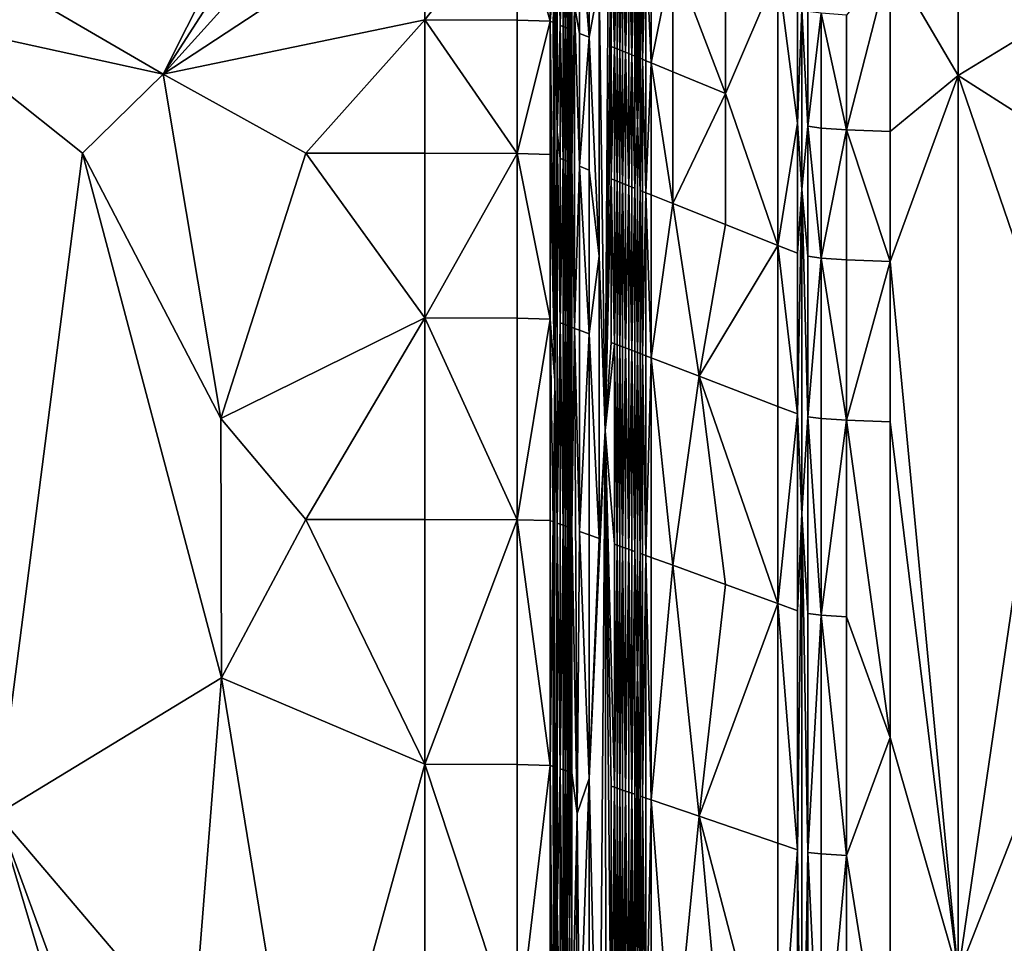
# Model space of a CAD drawing. Extents: x -44 to 32.9, y -24.7 to 19.2.
# Drawn here: x -41.9 to -40.3, y 2.9 to 4.4 of the extents above; entities that cross this region are included whole.
import ezdxf

# ---------------------------------------------------------------- set-up
doc = ezdxf.new("R2010")
doc.units = 0
doc.header["$MEASUREMENT"] = 0
doc.layers.get('0').update_dxf_attribs({"linetype": 'CONTINUOUS'})

msp = doc.modelspace()

# ---------------------------------------------------------------- linework, layer by layer
for points in [[(-41.0402, 11.5794, 17.9703), (-41.0437, 11.5823, 18.1027), (-41.0402, 2.9278, 17.9703)], [(-41.0437, 11.2491, 18.1027), (-41.0402, 2.9278, 17.9703), (-41.0437, 11.5823, 18.1027)], [(-41.0402, 11.5794, 17.9703), (-41.0402, 2.9278, 17.9703), (-41.0362, 11.5762, 17.824)], [(-41.0362, 11.243, 17.824), (-41.0362, 11.5762, 17.824), (-41.0402, 2.9278, 17.9703)], [(-41.0437, 11.2491, 18.1027), (-41.0437, 10.3598, 18.1027), (-41.0402, 2.9278, 17.9703)], [(-41.0362, 11.243, 17.824), (-41.0402, 2.9278, 17.9703), (-41.0362, 9.3428, 17.824)], [(-41.0437, 8.3362, 18.1027), (-41.0402, 2.9278, 17.9703), (-41.0437, 10.3598, 18.1027)], [(-41.0362, 9.3428, 17.824), (-41.0402, 2.9278, 17.9703), (-41.0362, 6.3392, 17.824)], [(-41.0437, 8.3362, 18.1027), (-41.0437, 6.3431, 18.1027), (-41.0402, 2.9278, 17.9703)], [(-41.0437, 5.5457, 18.1027), (-41.0402, 2.9278, 17.9703), (-41.0437, 6.3431, 18.1027)], [(-41.0362, 5.5422, 17.824), (-41.0362, 6.3392, 17.824), (-41.0402, 2.9278, 17.9703)], [(-41.0437, 5.5457, 18.1027), (-41.0437, 5.3501, 18.1027), (-41.0402, 2.9278, 17.9703)], [(-41.0362, 5.5422, 17.824), (-41.0402, 2.9278, 17.9703), (-41.0362, 5.3466, 17.824)], [(-41.0437, 5.1625, 18.1027), (-41.0402, 2.9278, 17.9703), (-41.0437, 5.3501, 18.1027)], [(-41.0362, 5.1591, 17.824), (-41.0362, 5.3466, 17.824), (-41.0402, 2.9278, 17.9703)], [(-42.8112, 4.97, 19.3413), (-41.705, 4.3268, 19.3413), (-41.2769, 5.1776, 19.3413)], [(-41.2769, 4.9914, 19.3413), (-41.2769, 5.1776, 19.3413), (-41.705, 4.3268, 19.3413)], [(-41.0437, 5.1625, 18.1027), (-41.0437, 4.9767, 18.1027), (-41.0402, 2.9278, 17.9703)], [(-41.0362, 5.1591, 17.824), (-41.0402, 2.9278, 17.9703), (-41.0362, 4.9734, 17.824)], [(-40.9736, 4.9969, 15.4856), (-40.9912, 4.4761, 16.1413), (-40.9819, 3.7434, 15.7961)], [(-40.9736, 4.9969, 15.4856), (-40.9819, 3.7434, 15.7961), (-40.9716, 4.5638, 15.4124)], [(-41.2769, 4.9914, 19.3413), (-41.705, 4.3268, 19.3413), (-41.2769, 4.8009, 19.3413)], [(-42.8112, 4.97, 19.3413), (-42.1118, 4.4156, 19.3413), (-41.705, 4.3268, 19.3413)], [(-41.0437, 4.7865, 18.1027), (-41.0402, 2.9278, 17.9703), (-41.0437, 4.9767, 18.1027)], [(-41.0362, 4.7833, 17.824), (-41.0362, 4.9734, 17.824), (-41.0402, 2.9278, 17.9703)], [(-41.2769, 4.6082, 19.3413), (-41.2769, 4.8009, 19.3413), (-41.705, 4.3268, 19.3413)], [(-41.0437, 4.7865, 18.1027), (-41.0437, 4.5942, 18.1027), (-41.0402, 2.9278, 17.9703)], [(-41.0362, 4.7833, 17.824), (-41.0402, 2.9278, 17.9703), (-41.0362, 4.4949, 17.824)], [(-41.0601, 4.2324, 18.7156), (-41.0601, 4.6974, 18.7156), (-41.0643, 4.5067, 18.8727)], [(-41.0554, 4.5992, 18.5407), (-41.0601, 4.6974, 18.7156), (-41.0554, 4.4067, 18.5407)], [(-41.0601, 4.2324, 18.7156), (-41.0554, 4.4067, 18.5407), (-41.0601, 4.6974, 18.7156)], [(-40.9288, 4.6412, 13.8126), (-40.9333, 4.5476, 13.9811), (-40.9288, 4.2464, 13.8126)], [(-40.9288, 4.6412, 13.8126), (-40.9288, 4.2464, 13.8126), (-40.9245, 4.5438, 13.6518)], [(-41.2769, 4.6082, 19.3413), (-41.705, 4.3268, 19.3413), (-41.2769, 4.4156, 19.3413)], [(-41.2769, 4.6082, 19.3413), (-41.2769, 4.4156, 19.3413), (-41.1255, 4.6077, 19.2914)], [(-41.1255, 4.415, 19.2914), (-41.1255, 4.6077, 19.2914), (-41.2769, 4.4156, 19.3413)], [(-41.0715, 4.606, 19.1418), (-41.1255, 4.6077, 19.2914), (-41.0715, 4.4134, 19.1418)], [(-41.1255, 4.415, 19.2914), (-41.0715, 4.4134, 19.1418), (-41.1255, 4.6077, 19.2914)], [(-41.0715, 4.606, 19.1418), (-41.0715, 4.4134, 19.1418), (-41.0643, 4.5067, 18.8727)], [(-41.0554, 4.5992, 18.5407), (-41.0554, 4.4067, 18.5407), (-41.0506, 4.5972, 18.362)], [(-41.0506, 4.4048, 18.362), (-41.0506, 4.5972, 18.362), (-41.0554, 4.4067, 18.5407)], [(-41.047, 4.5956, 18.2246), (-41.0506, 4.5972, 18.362), (-41.047, 4.4032, 18.2246)], [(-41.0506, 4.4048, 18.362), (-41.047, 4.4032, 18.2246), (-41.0506, 4.5972, 18.362)], [(-41.047, 4.5956, 18.2246), (-41.047, 4.4032, 18.2246), (-41.0437, 4.5942, 18.1027)], [(-41.0437, 4.4019, 18.1027), (-41.0437, 4.5942, 18.1027), (-41.047, 4.4032, 18.2246)], [(-41.0437, 4.4019, 18.1027), (-41.0402, 2.9278, 17.9703), (-41.0437, 4.5942, 18.1027)], [(-40.4036, 4.3245, 2.5723), (-40.4036, 4.6061, 2.5723), (-40.5151, 4.5147, 2.7897)], [(-40.4036, 4.3245, 2.5723), (-40.2529, 4.4163, 2.3885), (-40.4036, 4.6061, 2.5723)], [(-41.0236, 4.3936, 17.3512), (-41.0236, 4.5857, 17.3512), (-41.0319, 4.4387, 17.6605)], [(-41.0079, 4.5791, 16.7674), (-41.0236, 4.5857, 17.3512), (-41.0079, 4.3872, 16.7674)], [(-41.0236, 4.3936, 17.3512), (-41.0079, 4.3872, 16.7674), (-41.0236, 4.5857, 17.3512)], [(-41.0079, 4.5791, 16.7674), (-41.0079, 4.3872, 16.7674), (-40.9912, 4.4761, 16.1413)], [(-40.9716, 4.3722, 15.4124), (-40.9716, 4.5638, 15.4124), (-40.9819, 3.7434, 15.7961)], [(-40.9664, 4.5615, 15.2147), (-40.9716, 4.5638, 15.4124), (-40.9664, 4.3701, 15.2147)], [(-40.9716, 4.3722, 15.4124), (-40.9664, 4.3701, 15.2147), (-40.9716, 4.5638, 15.4124)], [(-40.9664, 4.5615, 15.2147), (-40.9664, 4.3701, 15.2147), (-40.9622, 4.5598, 15.0599)], [(-40.9622, 4.3684, 15.0599), (-40.9622, 4.5598, 15.0599), (-40.9664, 4.3701, 15.2147)], [(-40.9578, 4.5579, 14.8955), (-40.9622, 4.5598, 15.0599), (-40.9578, 4.3665, 14.8955)], [(-40.9622, 4.3684, 15.0599), (-40.9578, 4.3665, 14.8955), (-40.9622, 4.5598, 15.0599)], [(-40.9578, 4.5579, 14.8955), (-40.9578, 4.3665, 14.8955), (-40.9531, 4.5559, 14.7209)], [(-40.9531, 4.3646, 14.7208), (-40.9531, 4.5559, 14.7209), (-40.9578, 4.3665, 14.8955)], [(-40.9482, 4.5538, 14.5351), (-40.9531, 4.5559, 14.7209), (-40.9482, 4.3626, 14.5351)], [(-40.9531, 4.3646, 14.7208), (-40.9482, 4.3626, 14.5351), (-40.9531, 4.5559, 14.7209)], [(-40.9482, 4.5538, 14.5351), (-40.9482, 4.3626, 14.5351), (-40.9431, 4.5517, 14.3456)], [(-40.9431, 4.3605, 14.3456), (-40.9431, 4.5517, 14.3456), (-40.9482, 4.3626, 14.5351)], [(-40.9381, 4.5496, 14.1598), (-40.9431, 4.5517, 14.3456), (-40.9381, 4.3584, 14.1598)], [(-40.9431, 4.3605, 14.3456), (-40.9381, 4.3584, 14.1598), (-40.9431, 4.5517, 14.3456)], [(-40.9381, 4.5496, 14.1598), (-40.9381, 4.3584, 14.1598), (-40.9333, 4.5476, 13.9811)], [(-40.9333, 4.3565, 13.9811), (-40.9333, 4.5476, 13.9811), (-40.9381, 4.3584, 14.1598)], [(-40.9333, 4.3565, 13.9811), (-40.9288, 4.2464, 13.8126), (-40.9333, 4.5476, 13.9811)], [(-40.9245, 4.3528, 13.6518), (-40.9245, 4.5438, 13.6518), (-40.9288, 4.2464, 13.8126)], [(-40.9203, 4.5421, 13.496), (-40.9245, 4.5438, 13.6518), (-40.9203, 4.3511, 13.496)], [(-40.9245, 4.3528, 13.6518), (-40.9203, 4.3511, 13.496), (-40.9245, 4.5438, 13.6518)], [(-40.9203, 4.5421, 13.496), (-40.9203, 4.3511, 13.496), (-40.9148, 4.5397, 13.2898)], [(-40.9148, 4.3488, 13.2898), (-40.9148, 4.5397, 13.2898), (-40.9203, 4.3511, 13.496)], [(-40.9064, 4.5362, 12.9781), (-40.9148, 4.5397, 13.2898), (-40.9064, 4.3454, 12.9781)], [(-40.9148, 4.3488, 13.2898), (-40.9064, 4.3454, 12.9781), (-40.9148, 4.5397, 13.2898)], [(-40.9064, 4.5362, 12.9781), (-40.9064, 4.3454, 12.9781), (-40.8711, 4.5212, 11.6574)], [(-40.8711, 4.3308, 11.6574), (-40.8711, 4.5212, 11.6574), (-40.9064, 4.3454, 12.9781)], [(-40.7845, 4.4846, 8.424), (-40.8711, 4.5212, 11.6574), (-40.7845, 4.2952, 8.424)], [(-40.8711, 4.3308, 11.6574), (-40.7845, 4.2952, 8.424), (-40.8711, 4.5212, 11.6574)], [(-40.5151, 4.2331, 2.7897), (-40.5151, 4.5147, 2.7897), (-40.5865, 4.2358, 3.0333)], [(-40.5865, 4.4236, 3.0333), (-40.5865, 4.2358, 3.0333), (-40.5151, 4.5147, 2.7897)], [(-40.5151, 4.2331, 2.7897), (-40.4036, 4.3245, 2.5723), (-40.5151, 4.5147, 2.7897)], [(-41.0668, 4.4114, 18.967), (-41.0643, 4.5067, 18.8727), (-41.0715, 4.4134, 19.1418)], [(-41.0668, 4.4114, 18.967), (-41.0643, 3.8257, 18.8727), (-41.0643, 4.5067, 18.8727)], [(-41.0643, 3.8257, 18.8727), (-41.0601, 4.2324, 18.7156), (-41.0643, 4.5067, 18.8727)], [(-41.0362, 4.4949, 17.824), (-41.0402, 2.9278, 17.9703), (-41.0362, 4.1811, 17.824)], [(-41.0362, 4.4949, 17.824), (-41.0362, 4.1811, 17.824), (-41.0319, 4.4387, 17.6605)], [(-40.7845, 4.4846, 8.424), (-40.7845, 4.2952, 8.424), (-40.699, 4.4956, 5.2314)], [(-40.699, 4.4956, 5.2314), (-40.7845, 4.2952, 8.424), (-40.699, 4.0465, 5.2314)], [(-40.699, 4.4956, 5.2314), (-40.699, 4.0465, 5.2314), (-40.6669, 4.2468, 4.0329)], [(-40.6669, 4.4349, 4.0329), (-40.699, 4.4956, 5.2314), (-40.6669, 4.2468, 4.0329)], [(-40.9912, 4.4761, 16.1413), (-41.0079, 4.3872, 16.7674), (-40.9912, 4.0292, 16.1413)], [(-40.9912, 4.4761, 16.1413), (-40.9912, 4.0292, 16.1413), (-40.9819, 3.7434, 15.7961)], [(-41.0319, 4.4387, 17.6605), (-41.0362, 4.1811, 17.824), (-41.0319, 3.9108, 17.6605)], [(-41.0236, 4.3936, 17.3512), (-41.0319, 4.4387, 17.6605), (-41.0236, 4.1761, 17.3512)], [(-41.0319, 4.4387, 17.6605), (-41.0319, 3.9108, 17.6605), (-41.0236, 4.1761, 17.3512)], [(-40.6669, 4.4349, 4.0329), (-40.6669, 4.2468, 4.0329), (-40.6599, 4.4325, 3.8141)], [(-40.6599, 4.1379, 3.8141), (-40.6599, 4.4325, 3.8141), (-40.6669, 4.2468, 4.0329)], [(-40.6496, 4.4296, 3.5607), (-40.6599, 4.4325, 3.8141), (-40.6496, 4.2416, 3.5607)], [(-40.6599, 4.1379, 3.8141), (-40.6496, 4.2416, 3.5607), (-40.6599, 4.4325, 3.8141)], [(-40.6496, 4.4296, 3.5607), (-40.6496, 4.2416, 3.5607), (-40.6279, 4.4266, 3.2935)], [(-40.6279, 4.2386, 3.2935), (-40.6279, 4.4266, 3.2935), (-40.6496, 4.2416, 3.5607)], [(-40.5865, 4.4236, 3.0333), (-40.6279, 4.4266, 3.2935), (-40.5865, 4.2358, 3.0333)], [(-40.6279, 4.2386, 3.2935), (-40.5865, 4.2358, 3.0333), (-40.6279, 4.4266, 3.2935)], [(-41.9771, 3.1158, 19.3413), (-41.8372, 4.1973, 19.3413), (-42.1118, 4.4156, 19.3413)], [(-41.705, 4.3268, 19.3413), (-42.1118, 4.4156, 19.3413), (-41.8372, 4.1973, 19.3413)], [(-41.705, 4.3268, 19.3413), (-41.4719, 4.1973, 19.3413), (-41.2769, 4.4156, 19.3413)], [(-41.2769, 4.1973, 19.3413), (-41.2769, 4.4156, 19.3413), (-41.4719, 4.1973, 19.3413)], [(-41.2769, 4.1973, 19.3413), (-41.1255, 4.1968, 19.2914), (-41.2769, 4.4156, 19.3413)], [(-41.1255, 4.415, 19.2914), (-41.2769, 4.4156, 19.3413), (-41.1255, 4.1968, 19.2914)], [(-41.1255, 4.415, 19.2914), (-41.1255, 4.1968, 19.2914), (-41.0715, 4.4134, 19.1418)], [(-41.0715, 4.1952, 19.1418), (-41.0715, 4.4134, 19.1418), (-41.1255, 4.1968, 19.2914)], [(-41.0715, 4.1952, 19.1418), (-41.0643, 3.8257, 18.8727), (-41.0715, 4.4134, 19.1418)], [(-41.0668, 4.4114, 18.967), (-41.0715, 4.4134, 19.1418), (-41.0643, 3.8257, 18.8727)], [(-41.0554, 4.1888, 18.5407), (-41.0554, 4.4067, 18.5407), (-41.0601, 4.2324, 18.7156)], [(-41.0554, 4.1888, 18.5407), (-41.0506, 4.1869, 18.362), (-41.0554, 4.4067, 18.5407)], [(-41.0506, 4.4048, 18.362), (-41.0554, 4.4067, 18.5407), (-41.0506, 4.1869, 18.362)], [(-41.0506, 4.4048, 18.362), (-41.0506, 4.1869, 18.362), (-41.047, 4.4032, 18.2246)], [(-41.047, 4.1854, 18.2246), (-41.047, 4.4032, 18.2246), (-41.0506, 4.1869, 18.362)], [(-41.047, 4.1854, 18.2246), (-41.0437, 4.1841, 18.1027), (-41.047, 4.4032, 18.2246)], [(-41.0437, 4.4019, 18.1027), (-41.047, 4.4032, 18.2246), (-41.0437, 4.1841, 18.1027)], [(-41.0437, 4.4019, 18.1027), (-41.0437, 4.1841, 18.1027), (-41.0402, 2.9278, 17.9703)], [(-40.2529, 4.2287, 2.3885), (-40.2529, 4.4163, 2.3885), (-40.4036, 4.3245, 2.5723)], [(-41.0236, 4.3936, 17.3512), (-41.0236, 4.1761, 17.3512), (-41.0079, 4.3872, 16.7674)], [(-41.0079, 4.1698, 16.7674), (-41.0079, 4.3872, 16.7674), (-41.0236, 4.1761, 17.3512)], [(-41.0079, 4.1698, 16.7674), (-40.9912, 4.0292, 16.1413), (-41.0079, 4.3872, 16.7674)], [(-40.9716, 4.3722, 15.4124), (-40.9819, 3.7434, 15.7961), (-40.9716, 4.1554, 15.4124)], [(-40.9716, 4.3722, 15.4124), (-40.9716, 4.1554, 15.4124), (-40.9664, 4.3701, 15.2147)], [(-40.9664, 4.1532, 15.2147), (-40.9664, 4.3701, 15.2147), (-40.9716, 4.1554, 15.4124)], [(-40.9664, 4.1532, 15.2147), (-40.9622, 4.1516, 15.0599), (-40.9664, 4.3701, 15.2147)], [(-40.9622, 4.3684, 15.0599), (-40.9664, 4.3701, 15.2147), (-40.9622, 4.1516, 15.0599)], [(-40.9622, 4.3684, 15.0599), (-40.9622, 4.1516, 15.0599), (-40.9578, 4.3665, 14.8955)], [(-40.9578, 4.1498, 14.8955), (-40.9578, 4.3665, 14.8955), (-40.9622, 4.1516, 15.0599)], [(-40.9578, 4.1498, 14.8955), (-40.9531, 4.148, 14.7208), (-40.9578, 4.3665, 14.8955)], [(-40.9531, 4.3646, 14.7208), (-40.9578, 4.3665, 14.8955), (-40.9531, 4.148, 14.7208)], [(-40.9531, 4.3646, 14.7208), (-40.9531, 4.148, 14.7208), (-40.9482, 4.3626, 14.5351)], [(-40.9482, 4.146, 14.5351), (-40.9482, 4.3626, 14.5351), (-40.9531, 4.148, 14.7208)], [(-40.9482, 4.146, 14.5351), (-40.9431, 4.144, 14.3456), (-40.9482, 4.3626, 14.5351)], [(-40.9431, 4.3605, 14.3456), (-40.9482, 4.3626, 14.5351), (-40.9431, 4.144, 14.3456)], [(-40.9431, 4.3605, 14.3456), (-40.9431, 4.144, 14.3456), (-40.9381, 4.3584, 14.1598)], [(-40.9381, 4.142, 14.1598), (-40.9381, 4.3584, 14.1598), (-40.9431, 4.144, 14.3456)], [(-40.9381, 4.142, 14.1598), (-40.9333, 4.1401, 13.9811), (-40.9381, 4.3584, 14.1598)], [(-40.9333, 4.3565, 13.9811), (-40.9381, 4.3584, 14.1598), (-40.9333, 4.1401, 13.9811)], [(-40.9333, 4.3565, 13.9811), (-40.9333, 4.1401, 13.9811), (-40.9288, 4.2464, 13.8126)], [(-40.9245, 4.3528, 13.6518), (-40.9288, 4.2464, 13.8126), (-40.9245, 4.1365, 13.6518)], [(-40.9245, 4.3528, 13.6518), (-40.9245, 4.1365, 13.6518), (-40.9203, 4.3511, 13.496)], [(-40.9203, 4.1349, 13.496), (-40.9203, 4.3511, 13.496), (-40.9245, 4.1365, 13.6518)], [(-40.9203, 4.1349, 13.496), (-40.9148, 4.1327, 13.2898), (-40.9203, 4.3511, 13.496)], [(-40.9148, 4.3488, 13.2898), (-40.9203, 4.3511, 13.496), (-40.9148, 4.1327, 13.2898)], [(-40.9148, 4.3488, 13.2898), (-40.9148, 4.1327, 13.2898), (-40.9064, 4.3454, 12.9781)], [(-40.9064, 4.1293, 12.9781), (-40.9064, 4.3454, 12.9781), (-40.9148, 4.1327, 13.2898)], [(-40.9064, 4.1293, 12.9781), (-40.8711, 4.1152, 11.6574), (-40.9064, 4.3454, 12.9781)], [(-40.8711, 4.3308, 11.6574), (-40.9064, 4.3454, 12.9781), (-40.8711, 4.1152, 11.6574)], [(-41.705, 4.3268, 19.3413), (-41.8372, 4.1973, 19.3413), (-41.6108, 3.7631, 19.3413)], [(-41.705, 4.3268, 19.3413), (-41.6108, 3.7631, 19.3413), (-41.4719, 4.1973, 19.3413)], [(-40.8711, 4.3308, 11.6574), (-40.8711, 4.1152, 11.6574), (-40.7845, 4.2952, 8.424)], [(-40.5151, 4.2331, 2.7897), (-40.5151, 4.0204, 2.7897), (-40.4036, 4.3245, 2.5723)], [(-40.4036, 2.8541, 2.5723), (-40.4036, 4.3245, 2.5723), (-40.5151, 4.0204, 2.7897)], [(-40.4036, 2.8541, 2.5723), (-40.2529, 3.885, 2.3885), (-40.4036, 4.3245, 2.5723)], [(-40.2529, 4.2287, 2.3885), (-40.4036, 4.3245, 2.5723), (-40.2529, 3.885, 2.3885)], [(-40.7845, 4.0807, 8.424), (-40.7845, 4.2952, 8.424), (-40.8711, 4.1152, 11.6574)], [(-40.7845, 4.0807, 8.424), (-40.699, 4.0465, 5.2314), (-40.7845, 4.2952, 8.424)], [(-40.9288, 4.2464, 13.8126), (-40.9333, 4.1401, 13.9811), (-40.9288, 3.8713, 13.8126)], [(-40.9288, 4.2464, 13.8126), (-40.9288, 3.8713, 13.8126), (-40.9245, 4.1365, 13.6518)], [(-40.6669, 4.0337, 4.0329), (-40.6669, 4.2468, 4.0329), (-40.699, 4.0465, 5.2314)], [(-40.6669, 4.0337, 4.0329), (-40.6599, 4.1379, 3.8141), (-40.6669, 4.2468, 4.0329)], [(-40.6496, 4.0287, 3.5607), (-40.6496, 4.2416, 3.5607), (-40.6599, 4.1379, 3.8141)], [(-40.6496, 4.0287, 3.5607), (-40.6279, 4.0258, 3.2935), (-40.6496, 4.2416, 3.5607)], [(-40.6279, 4.2386, 3.2935), (-40.6496, 4.2416, 3.5607), (-40.6279, 4.0258, 3.2935)], [(-41.0601, 4.2324, 18.7156), (-41.0643, 3.8257, 18.8727), (-41.0601, 3.5919, 18.7156)], [(-41.0601, 4.2324, 18.7156), (-41.0601, 3.5919, 18.7156), (-41.0554, 3.9199, 18.5407)], [(-41.0554, 4.1888, 18.5407), (-41.0601, 4.2324, 18.7156), (-41.0554, 3.9199, 18.5407)], [(-40.6279, 4.2386, 3.2935), (-40.6279, 4.0258, 3.2935), (-40.5865, 4.2358, 3.0333)], [(-40.5865, 4.023, 3.0333), (-40.5865, 4.2358, 3.0333), (-40.6279, 4.0258, 3.2935)], [(-40.5865, 4.023, 3.0333), (-40.5151, 4.0204, 2.7897), (-40.5865, 4.2358, 3.0333)], [(-40.5151, 4.2331, 2.7897), (-40.5865, 4.2358, 3.0333), (-40.5151, 4.0204, 2.7897)], [(-41.6095, 3.3389, 19.3413), (-41.8372, 4.1973, 19.3413), (-41.9771, 3.1158, 19.3413)], [(-41.6095, 3.3389, 19.3413), (-41.6108, 3.7631, 19.3413), (-41.8372, 4.1973, 19.3413)], [(-41.6108, 3.7631, 19.3413), (-41.2769, 3.9281, 19.3413), (-41.4719, 4.1973, 19.3413)], [(-41.2769, 4.1973, 19.3413), (-41.4719, 4.1973, 19.3413), (-41.2769, 3.9281, 19.3413)], [(-41.2769, 4.1973, 19.3413), (-41.2769, 3.9281, 19.3413), (-41.1255, 4.1968, 19.2914)], [(-41.1255, 3.9276, 19.2914), (-41.1255, 4.1968, 19.2914), (-41.2769, 3.9281, 19.3413)], [(-41.0715, 4.1952, 19.1418), (-41.1255, 4.1968, 19.2914), (-41.0715, 3.9261, 19.1418)], [(-41.1255, 3.9276, 19.2914), (-41.0715, 3.9261, 19.1418), (-41.1255, 4.1968, 19.2914)], [(-41.0715, 4.1952, 19.1418), (-41.0715, 3.9261, 19.1418), (-41.0643, 3.8257, 18.8727)], [(-41.0554, 4.1888, 18.5407), (-41.0554, 3.9199, 18.5407), (-41.0506, 4.1869, 18.362)], [(-41.0506, 3.918, 18.362), (-41.0506, 4.1869, 18.362), (-41.0554, 3.9199, 18.5407)], [(-41.047, 4.1854, 18.2246), (-41.0506, 4.1869, 18.362), (-41.047, 3.9166, 18.2246)], [(-41.0506, 3.918, 18.362), (-41.047, 3.9166, 18.2246), (-41.0506, 4.1869, 18.362)], [(-41.047, 4.1854, 18.2246), (-41.047, 3.9166, 18.2246), (-41.0437, 4.1841, 18.1027)], [(-41.0437, 3.9154, 18.1027), (-41.0437, 4.1841, 18.1027), (-41.047, 3.9166, 18.2246)], [(-41.0437, 3.9154, 18.1027), (-41.0402, 2.9278, 17.9703), (-41.0437, 4.1841, 18.1027)], [(-41.0362, 3.9125, 17.824), (-41.0362, 4.1811, 17.824), (-41.0402, 2.9278, 17.9703)], [(-41.0362, 3.9125, 17.824), (-41.0319, 3.9108, 17.6605), (-41.0362, 4.1811, 17.824)], [(-41.0236, 3.9077, 17.3512), (-41.0236, 4.1761, 17.3512), (-41.0319, 3.9108, 17.6605)], [(-41.0079, 4.1698, 16.7674), (-41.0236, 4.1761, 17.3512), (-41.0079, 3.9017, 16.7674)], [(-41.0236, 3.9077, 17.3512), (-41.0079, 3.9017, 16.7674), (-41.0236, 4.1761, 17.3512)], [(-41.0079, 4.1698, 16.7674), (-41.0079, 3.9017, 16.7674), (-40.9912, 4.0292, 16.1413)], [(-40.9716, 3.8877, 15.4124), (-40.9716, 4.1554, 15.4124), (-40.9819, 3.7434, 15.7961)], [(-40.9664, 4.1532, 15.2147), (-40.9716, 4.1554, 15.4124), (-40.9664, 3.8857, 15.2147)], [(-40.9716, 3.8877, 15.4124), (-40.9664, 3.8857, 15.2147), (-40.9716, 4.1554, 15.4124)], [(-40.9664, 4.1532, 15.2147), (-40.9664, 3.8857, 15.2147), (-40.9622, 4.1516, 15.0599)], [(-40.9622, 3.8841, 15.0599), (-40.9622, 4.1516, 15.0599), (-40.9664, 3.8857, 15.2147)], [(-40.9578, 4.1498, 14.8955), (-40.9622, 4.1516, 15.0599), (-40.9578, 3.8824, 14.8955)], [(-40.9622, 3.8841, 15.0599), (-40.9578, 3.8824, 14.8955), (-40.9622, 4.1516, 15.0599)], [(-40.9578, 4.1498, 14.8955), (-40.9578, 3.8824, 14.8955), (-40.9531, 4.148, 14.7208)], [(-40.9531, 3.8806, 14.7208), (-40.9531, 4.148, 14.7208), (-40.9578, 3.8824, 14.8955)], [(-40.9482, 4.146, 14.5351), (-40.9531, 4.148, 14.7208), (-40.9482, 3.8787, 14.5351)], [(-40.9531, 3.8806, 14.7208), (-40.9482, 3.8787, 14.5351), (-40.9531, 4.148, 14.7208)], [(-40.9482, 4.146, 14.5351), (-40.9482, 3.8787, 14.5351), (-40.9431, 4.144, 14.3456)], [(-40.9431, 3.8768, 14.3456), (-40.9431, 4.144, 14.3456), (-40.9482, 3.8787, 14.5351)], [(-40.9381, 4.142, 14.1598), (-40.9431, 4.144, 14.3456), (-40.9381, 3.8749, 14.1598)], [(-40.9431, 3.8768, 14.3456), (-40.9381, 3.8749, 14.1598), (-40.9431, 4.144, 14.3456)], [(-40.9381, 4.142, 14.1598), (-40.9381, 3.8749, 14.1598), (-40.9333, 4.1401, 13.9811)], [(-40.9333, 3.873, 13.9811), (-40.9333, 4.1401, 13.9811), (-40.9381, 3.8749, 14.1598)], [(-40.9333, 3.873, 13.9811), (-40.9288, 3.8713, 13.8126), (-40.9333, 4.1401, 13.9811)], [(-40.9245, 3.8696, 13.6518), (-40.9245, 4.1365, 13.6518), (-40.9288, 3.8713, 13.8126)], [(-40.9203, 4.1349, 13.496), (-40.9245, 4.1365, 13.6518), (-40.9203, 3.868, 13.496)], [(-40.9245, 3.8696, 13.6518), (-40.9203, 3.868, 13.496), (-40.9245, 4.1365, 13.6518)], [(-40.9203, 4.1349, 13.496), (-40.9203, 3.868, 13.496), (-40.9148, 4.1327, 13.2898)], [(-40.9148, 3.8659, 13.2898), (-40.9148, 4.1327, 13.2898), (-40.9203, 3.868, 13.496)], [(-40.9064, 4.1293, 12.9781), (-40.9148, 4.1327, 13.2898), (-40.9064, 3.8627, 12.9781)], [(-40.9148, 3.8659, 13.2898), (-40.9064, 3.8627, 12.9781), (-40.9148, 4.1327, 13.2898)], [(-40.9064, 4.1293, 12.9781), (-40.9064, 3.8627, 12.9781), (-40.8711, 4.1152, 11.6574)], [(-40.6599, 3.6075, 3.8141), (-40.6599, 4.1379, 3.8141), (-40.6669, 3.7708, 4.0329)], [(-40.6669, 4.0337, 4.0329), (-40.6669, 3.7708, 4.0329), (-40.6599, 4.1379, 3.8141)], [(-40.6496, 4.0287, 3.5607), (-40.6599, 4.1379, 3.8141), (-40.6496, 3.766, 3.5607)], [(-40.6599, 3.6075, 3.8141), (-40.6496, 3.766, 3.5607), (-40.6599, 4.1379, 3.8141)], [(-40.8278, 3.8325, 10.0407), (-40.8711, 4.1152, 11.6574), (-40.9064, 3.8627, 12.9781)], [(-40.7845, 4.0807, 8.424), (-40.8711, 4.1152, 11.6574), (-40.8278, 3.8325, 10.0407)], [(-40.7845, 4.0807, 8.424), (-40.8278, 3.8325, 10.0407), (-40.699, 4.0465, 5.2314)], [(-40.699, 3.7831, 5.2314), (-40.699, 4.0465, 5.2314), (-40.8278, 3.8325, 10.0407)], [(-40.6669, 4.0337, 4.0329), (-40.699, 4.0465, 5.2314), (-40.6669, 3.7708, 4.0329)], [(-40.699, 3.7831, 5.2314), (-40.6669, 3.7708, 4.0329), (-40.699, 4.0465, 5.2314)], [(-40.9912, 4.0292, 16.1413), (-41.0079, 3.9017, 16.7674), (-40.9912, 3.5668, 16.1413)], [(-40.9912, 4.0292, 16.1413), (-40.9912, 3.5668, 16.1413), (-40.9819, 3.7434, 15.7961)], [(-40.6496, 4.0287, 3.5607), (-40.6496, 3.766, 3.5607), (-40.6279, 4.0258, 3.2935)], [(-40.6279, 3.7632, 3.2935), (-40.6279, 4.0258, 3.2935), (-40.6496, 3.766, 3.5607)], [(-40.5865, 4.023, 3.0333), (-40.6279, 4.0258, 3.2935), (-40.5865, 3.7605, 3.0333)], [(-40.6279, 3.7632, 3.2935), (-40.5865, 3.7605, 3.0333), (-40.6279, 4.0258, 3.2935)], [(-40.5865, 4.023, 3.0333), (-40.5865, 3.7605, 3.0333), (-40.5151, 4.0204, 2.7897)], [(-40.5151, 3.758, 2.7897), (-40.5151, 4.0204, 2.7897), (-40.5865, 3.7605, 3.0333)], [(-40.5151, 3.758, 2.7897), (-40.4036, 2.8541, 2.5723), (-40.5151, 4.0204, 2.7897)], [(-41.6108, 3.7631, 19.3413), (-41.4719, 3.5981, 19.3413), (-41.2769, 3.9281, 19.3413)], [(-41.2769, 3.5981, 19.3413), (-41.2769, 3.9281, 19.3413), (-41.4719, 3.5981, 19.3413)], [(-41.2769, 3.5981, 19.3413), (-41.1255, 3.5976, 19.2914), (-41.2769, 3.9281, 19.3413)], [(-41.1255, 3.9276, 19.2914), (-41.2769, 3.9281, 19.3413), (-41.1255, 3.5976, 19.2914)], [(-41.1255, 3.9276, 19.2914), (-41.1255, 3.5976, 19.2914), (-41.0715, 3.9261, 19.1418)], [(-41.0715, 3.5961, 19.1418), (-41.0715, 3.9261, 19.1418), (-41.1255, 3.5976, 19.2914)], [(-41.0715, 3.5961, 19.1418), (-41.0668, 3.5944, 18.967), (-41.0715, 3.9261, 19.1418)], [(-41.0643, 3.8257, 18.8727), (-41.0715, 3.9261, 19.1418), (-41.0668, 3.5944, 18.967)], [(-41.0554, 3.5902, 18.5407), (-41.0554, 3.9199, 18.5407), (-41.0601, 3.5919, 18.7156)], [(-41.0554, 3.5902, 18.5407), (-41.0506, 3.5885, 18.362), (-41.0554, 3.9199, 18.5407)], [(-41.0506, 3.918, 18.362), (-41.0554, 3.9199, 18.5407), (-41.0506, 3.5885, 18.362)], [(-41.0506, 3.918, 18.362), (-41.0506, 3.5885, 18.362), (-41.047, 3.9166, 18.2246)], [(-41.047, 3.5872, 18.2246), (-41.047, 3.9166, 18.2246), (-41.0506, 3.5885, 18.362)], [(-41.047, 3.5872, 18.2246), (-41.0437, 3.586, 18.1027), (-41.047, 3.9166, 18.2246)], [(-41.0437, 3.9154, 18.1027), (-41.047, 3.9166, 18.2246), (-41.0437, 3.586, 18.1027)], [(-41.0437, 3.9154, 18.1027), (-41.0437, 3.586, 18.1027), (-41.0402, 2.9278, 17.9703)], [(-41.0362, 3.9125, 17.824), (-41.0402, 2.9278, 17.9703), (-41.0362, 3.5832, 17.824)], [(-41.0362, 3.9125, 17.824), (-41.0362, 3.5832, 17.824), (-41.0319, 3.9108, 17.6605)], [(-41.0277, 3.1167, 17.5059), (-41.0319, 3.9108, 17.6605), (-41.0362, 3.5832, 17.824)], [(-41.0277, 3.1167, 17.5059), (-41.0236, 3.5786, 17.3512), (-41.0319, 3.9108, 17.6605)], [(-41.0236, 3.9077, 17.3512), (-41.0319, 3.9108, 17.6605), (-41.0236, 3.5786, 17.3512)], [(-41.0236, 3.9077, 17.3512), (-41.0236, 3.5786, 17.3512), (-41.0079, 3.9017, 16.7674)], [(-41.0079, 3.5729, 16.7674), (-41.0079, 3.9017, 16.7674), (-41.0236, 3.5786, 17.3512)], [(-41.0079, 3.5729, 16.7674), (-40.9912, 3.5668, 16.1413), (-41.0079, 3.9017, 16.7674)], [(-40.9716, 3.8877, 15.4124), (-40.9819, 3.7434, 15.7961), (-40.9664, 3.8857, 15.2147)], [(-40.9664, 3.5578, 15.2147), (-40.9664, 3.8857, 15.2147), (-40.9819, 3.7434, 15.7961)], [(-40.9664, 3.5578, 15.2147), (-40.9622, 3.5562, 15.0599), (-40.9664, 3.8857, 15.2147)], [(-40.9622, 3.8841, 15.0599), (-40.9664, 3.8857, 15.2147), (-40.9622, 3.5562, 15.0599)], [(-40.2529, 3.885, 2.3885), (-40.4036, 2.8541, 2.5723), (-40.2529, 3.2374, 2.3885)], [(-40.9622, 3.8841, 15.0599), (-40.9622, 3.5562, 15.0599), (-40.9578, 3.8824, 14.8955)], [(-40.9578, 3.5546, 14.8955), (-40.9578, 3.8824, 14.8955), (-40.9622, 3.5562, 15.0599)], [(-40.9578, 3.5546, 14.8955), (-40.9531, 3.5529, 14.7208), (-40.9578, 3.8824, 14.8955)], [(-40.9531, 3.8806, 14.7208), (-40.9578, 3.8824, 14.8955), (-40.9531, 3.5529, 14.7208)], [(-40.9531, 3.8806, 14.7208), (-40.9531, 3.5529, 14.7208), (-40.9482, 3.8787, 14.5351)], [(-40.9482, 3.5511, 14.5351), (-40.9482, 3.8787, 14.5351), (-40.9531, 3.5529, 14.7208)], [(-40.9482, 3.5511, 14.5351), (-40.9431, 3.5493, 14.3456), (-40.9482, 3.8787, 14.5351)], [(-40.9431, 3.8768, 14.3456), (-40.9482, 3.8787, 14.5351), (-40.9431, 3.5493, 14.3456)], [(-40.9431, 3.8768, 14.3456), (-40.9431, 3.5493, 14.3456), (-40.9381, 3.8749, 14.1598)], [(-40.9381, 3.5475, 14.1598), (-40.9381, 3.8749, 14.1598), (-40.9431, 3.5493, 14.3456)], [(-40.9381, 3.5475, 14.1598), (-40.9333, 3.5457, 13.9811), (-40.9381, 3.8749, 14.1598)], [(-40.9333, 3.873, 13.9811), (-40.9381, 3.8749, 14.1598), (-40.9333, 3.5457, 13.9811)], [(-40.9333, 3.873, 13.9811), (-40.9333, 3.5457, 13.9811), (-40.9288, 3.8713, 13.8126)], [(-40.9288, 3.3455, 13.8126), (-40.9288, 3.8713, 13.8126), (-40.9333, 3.5457, 13.9811)], [(-40.9288, 3.3455, 13.8126), (-40.9245, 3.5425, 13.6518), (-40.9288, 3.8713, 13.8126)], [(-40.9245, 3.8696, 13.6518), (-40.9288, 3.8713, 13.8126), (-40.9245, 3.5425, 13.6518)], [(-40.9245, 3.8696, 13.6518), (-40.9245, 3.5425, 13.6518), (-40.9203, 3.868, 13.496)], [(-40.9203, 3.541, 13.496), (-40.9203, 3.868, 13.496), (-40.9245, 3.5425, 13.6518)], [(-40.9203, 3.541, 13.496), (-40.9148, 3.539, 13.2898), (-40.9203, 3.868, 13.496)], [(-40.9148, 3.8659, 13.2898), (-40.9203, 3.868, 13.496), (-40.9148, 3.539, 13.2898)], [(-40.9148, 3.8659, 13.2898), (-40.9148, 3.539, 13.2898), (-40.9064, 3.8627, 12.9781)], [(-40.9064, 3.5359, 12.9781), (-40.9064, 3.8627, 12.9781), (-40.9148, 3.539, 13.2898)], [(-40.9064, 3.5359, 12.9781), (-40.8711, 3.523, 11.6574), (-40.9064, 3.8627, 12.9781)], [(-40.8278, 3.8325, 10.0407), (-40.9064, 3.8627, 12.9781), (-40.8711, 3.523, 11.6574)], [(-41.0643, 3.8257, 18.8727), (-41.0668, 3.5944, 18.967), (-41.0652, 2.4167, 18.9041)], [(-41.0643, 3.8257, 18.8727), (-41.0652, 2.4167, 18.9041), (-41.0601, 3.5919, 18.7156)], [(-40.7845, 3.4914, 8.424), (-40.8278, 3.8325, 10.0407), (-40.8711, 3.523, 11.6574)], [(-40.7845, 3.4914, 8.424), (-40.699, 3.4603, 5.2314), (-40.8278, 3.8325, 10.0407)], [(-40.699, 3.7831, 5.2314), (-40.8278, 3.8325, 10.0407), (-40.699, 3.4603, 5.2314)], [(-40.699, 3.7831, 5.2314), (-40.699, 3.4603, 5.2314), (-40.6669, 3.7708, 4.0329)], [(-41.6108, 3.7631, 19.3413), (-41.6095, 3.3389, 19.3413), (-41.4719, 3.5981, 19.3413)], [(-40.6669, 3.4485, 4.0329), (-40.6669, 3.7708, 4.0329), (-40.699, 3.4603, 5.2314)], [(-40.6669, 3.4485, 4.0329), (-40.6599, 3.6075, 3.8141), (-40.6669, 3.7708, 4.0329)], [(-40.6496, 3.4439, 3.5607), (-40.6496, 3.766, 3.5607), (-40.6599, 3.6075, 3.8141)], [(-40.6496, 3.4439, 3.5607), (-40.6279, 3.4413, 3.2935), (-40.6496, 3.766, 3.5607)], [(-40.6279, 3.7632, 3.2935), (-40.6496, 3.766, 3.5607), (-40.6279, 3.4413, 3.2935)], [(-40.6279, 3.7632, 3.2935), (-40.6279, 3.4413, 3.2935), (-40.5865, 3.7605, 3.0333)], [(-40.5865, 3.4388, 3.0333), (-40.5865, 3.7605, 3.0333), (-40.6279, 3.4413, 3.2935)], [(-40.5865, 3.4388, 3.0333), (-40.5151, 3.2412, 2.7897), (-40.5865, 3.7605, 3.0333)], [(-40.5151, 3.758, 2.7897), (-40.5865, 3.7605, 3.0333), (-40.5151, 3.2412, 2.7897)], [(-40.5151, 3.758, 2.7897), (-40.5151, 3.2412, 2.7897), (-40.4036, 2.8541, 2.5723)], [(-40.9819, 3.7434, 15.7961), (-40.9912, 3.5668, 16.1413), (-41.0079, 3.1739, 16.7674)], [(-40.9819, 3.7434, 15.7961), (-41.0079, 3.1739, 16.7674), (-40.9912, 2.4654, 16.1413)], [(-40.9819, 3.7434, 15.7961), (-40.9912, 2.4654, 16.1413), (-40.9795, 1.8356, 15.7055)], [(-40.9664, 3.5578, 15.2147), (-40.9819, 3.7434, 15.7961), (-40.9664, 3.1597, 15.2147)], [(-40.9716, 3.1615, 15.4124), (-40.9664, 3.1597, 15.2147), (-40.9819, 3.7434, 15.7961)], [(-40.9716, 3.1615, 15.4124), (-40.9819, 3.7434, 15.7961), (-40.9716, 2.7074, 15.4124)], [(-40.9819, 3.7434, 15.7961), (-40.9795, 1.8356, 15.7055), (-40.9716, 2.7074, 15.4124)], [(-41.6095, 3.3389, 19.3413), (-41.2769, 3.1975, 19.3413), (-41.4719, 3.5981, 19.3413)], [(-41.2769, 3.5981, 19.3413), (-41.4719, 3.5981, 19.3413), (-41.2769, 3.1975, 19.3413)], [(-41.2769, 3.5981, 19.3413), (-41.2769, 3.1975, 19.3413), (-41.1255, 3.5976, 19.2914)], [(-41.1255, 3.197, 19.2914), (-41.1255, 3.5976, 19.2914), (-41.2769, 3.1975, 19.3413)], [(-41.0715, 3.5961, 19.1418), (-41.1255, 3.5976, 19.2914), (-41.0715, 3.1956, 19.1418)], [(-41.1255, 3.197, 19.2914), (-41.0715, 3.1956, 19.1418), (-41.1255, 3.5976, 19.2914)], [(-41.0715, 3.5961, 19.1418), (-41.0715, 3.1956, 19.1418), (-41.0668, 3.5944, 18.967)], [(-41.0668, 3.194, 18.967), (-41.0668, 3.5944, 18.967), (-41.0715, 3.1956, 19.1418)], [(-41.0668, 3.194, 18.967), (-41.0652, 2.4167, 18.9041), (-41.0668, 3.5944, 18.967)], [(-40.6599, 2.4775, 3.8141), (-40.6599, 3.6075, 3.8141), (-40.6669, 3.0574, 4.0329)], [(-40.6669, 3.4485, 4.0329), (-40.6669, 3.0574, 4.0329), (-40.6599, 3.6075, 3.8141)], [(-40.6496, 3.4439, 3.5607), (-40.6599, 3.6075, 3.8141), (-40.6496, 3.0531, 3.5607)], [(-40.6599, 2.4775, 3.8141), (-40.6496, 3.0531, 3.5607), (-40.6599, 3.6075, 3.8141)], [(-41.0601, 2.9635, 18.7156), (-41.0601, 3.5919, 18.7156), (-41.0652, 2.4167, 18.9041)], [(-41.0554, 3.5902, 18.5407), (-41.0601, 3.5919, 18.7156), (-41.0554, 3.1901, 18.5407)], [(-41.0601, 2.9635, 18.7156), (-41.0554, 3.1901, 18.5407), (-41.0601, 3.5919, 18.7156)], [(-41.0554, 3.5902, 18.5407), (-41.0554, 3.1901, 18.5407), (-41.0506, 3.5885, 18.362)], [(-41.0506, 3.1885, 18.362), (-41.0506, 3.5885, 18.362), (-41.0554, 3.1901, 18.5407)], [(-41.047, 3.5872, 18.2246), (-41.0506, 3.5885, 18.362), (-41.047, 3.1872, 18.2246)], [(-41.0506, 3.1885, 18.362), (-41.047, 3.1872, 18.2246), (-41.0506, 3.5885, 18.362)], [(-41.047, 3.5872, 18.2246), (-41.047, 3.1872, 18.2246), (-41.0437, 3.586, 18.1027)], [(-41.0437, 3.1861, 18.1027), (-41.0437, 3.586, 18.1027), (-41.047, 3.1872, 18.2246)], [(-41.0437, 3.1861, 18.1027), (-41.0402, 2.9278, 17.9703), (-41.0437, 3.586, 18.1027)], [(-41.0362, 3.1836, 17.824), (-41.0362, 3.5832, 17.824), (-41.0402, 2.9278, 17.9703)], [(-41.0362, 3.1836, 17.824), (-41.0277, 3.1167, 17.5059), (-41.0362, 3.5832, 17.824)], [(-41.0277, 3.1167, 17.5059), (-41.0079, 3.1739, 16.7674), (-41.0236, 3.5786, 17.3512)], [(-41.0079, 3.5729, 16.7674), (-41.0236, 3.5786, 17.3512), (-41.0079, 3.1739, 16.7674)], [(-41.0079, 3.5729, 16.7674), (-41.0079, 3.1739, 16.7674), (-40.9912, 3.5668, 16.1413)], [(-40.9664, 3.5578, 15.2147), (-40.9664, 3.1597, 15.2147), (-40.9622, 3.5562, 15.0599)], [(-40.9622, 3.1583, 15.0599), (-40.9622, 3.5562, 15.0599), (-40.9664, 3.1597, 15.2147)], [(-40.9578, 3.5546, 14.8955), (-40.9622, 3.5562, 15.0599), (-40.9578, 3.1568, 14.8955)], [(-40.9622, 3.1583, 15.0599), (-40.9578, 3.1568, 14.8955), (-40.9622, 3.5562, 15.0599)], [(-40.9578, 3.5546, 14.8955), (-40.9578, 3.1568, 14.8955), (-40.9531, 3.5529, 14.7208)], [(-40.9531, 3.1552, 14.7208), (-40.9531, 3.5529, 14.7208), (-40.9578, 3.1568, 14.8955)], [(-40.9482, 3.5511, 14.5351), (-40.9531, 3.5529, 14.7208), (-40.9482, 3.1535, 14.5351)], [(-40.9531, 3.1552, 14.7208), (-40.9482, 3.1535, 14.5351), (-40.9531, 3.5529, 14.7208)], [(-40.9482, 3.5511, 14.5351), (-40.9482, 3.1535, 14.5351), (-40.9431, 3.5493, 14.3456)], [(-40.9431, 3.1517, 14.3456), (-40.9431, 3.5493, 14.3456), (-40.9482, 3.1535, 14.5351)], [(-40.9381, 3.5475, 14.1598), (-40.9431, 3.5493, 14.3456), (-40.9381, 3.15, 14.1598)], [(-40.9431, 3.1517, 14.3456), (-40.9381, 3.15, 14.1598), (-40.9431, 3.5493, 14.3456)], [(-40.9381, 3.5475, 14.1598), (-40.9381, 3.15, 14.1598), (-40.9333, 3.5457, 13.9811)], [(-40.9333, 3.1484, 13.9811), (-40.9333, 3.5457, 13.9811), (-40.9381, 3.15, 14.1598)], [(-40.9333, 3.1484, 13.9811), (-40.9288, 3.3455, 13.8126), (-40.9333, 3.5457, 13.9811)], [(-40.9245, 3.1454, 13.6518), (-40.9245, 3.5425, 13.6518), (-40.9288, 3.3455, 13.8126)], [(-40.9203, 3.541, 13.496), (-40.9245, 3.5425, 13.6518), (-40.9203, 3.144, 13.4959)], [(-40.9245, 3.1454, 13.6518), (-40.9203, 3.144, 13.4959), (-40.9245, 3.5425, 13.6518)], [(-40.9203, 3.541, 13.496), (-40.9203, 3.144, 13.4959), (-40.9148, 3.539, 13.2898)], [(-40.9148, 3.1421, 13.2898), (-40.9148, 3.539, 13.2898), (-40.9203, 3.144, 13.4959)], [(-40.9064, 3.5359, 12.9781), (-40.9148, 3.539, 13.2898), (-40.9064, 3.1392, 12.9781)], [(-40.9148, 3.1421, 13.2898), (-40.9064, 3.1392, 12.9781), (-40.9148, 3.539, 13.2898)], [(-40.9064, 3.5359, 12.9781), (-40.9064, 3.1392, 12.9781), (-40.8711, 3.523, 11.6574)], [(-40.8278, 3.1124, 10.0407), (-40.8711, 3.523, 11.6574), (-40.9064, 3.1392, 12.9781)], [(-40.7845, 3.4914, 8.424), (-40.8711, 3.523, 11.6574), (-40.8278, 3.1124, 10.0407)], [(-40.7845, 3.4914, 8.424), (-40.8278, 3.1124, 10.0407), (-40.699, 3.4603, 5.2314)], [(-40.699, 3.0683, 5.2314), (-40.699, 3.4603, 5.2314), (-40.8278, 3.1124, 10.0407)], [(-40.6669, 3.4485, 4.0329), (-40.699, 3.4603, 5.2314), (-40.6669, 3.0574, 4.0329)], [(-40.699, 3.0683, 5.2314), (-40.6669, 3.0574, 4.0329), (-40.699, 3.4603, 5.2314)], [(-40.6496, 3.4439, 3.5607), (-40.6496, 3.0531, 3.5607), (-40.6279, 3.4413, 3.2935)], [(-40.6279, 3.0506, 3.2935), (-40.6279, 3.4413, 3.2935), (-40.6496, 3.0531, 3.5607)], [(-40.5865, 3.4388, 3.0333), (-40.6279, 3.4413, 3.2935), (-40.5865, 3.0482, 3.0333)], [(-40.6279, 3.0506, 3.2935), (-40.5865, 3.0482, 3.0333), (-40.6279, 3.4413, 3.2935)], [(-40.5865, 3.4388, 3.0333), (-40.5865, 3.0482, 3.0333), (-40.5151, 3.2412, 2.7897)], [(-41.6571, 2.7406, 19.3413), (-41.6095, 3.3389, 19.3413), (-41.9771, 3.1158, 19.3413)], [(-41.6571, 2.7406, 19.3413), (-41.4719, 2.4912, 19.3413), (-41.6095, 3.3389, 19.3413)], [(-41.6095, 3.3389, 19.3413), (-41.4719, 2.4912, 19.3413), (-41.2769, 3.1975, 19.3413)], [(-40.9333, 3.1484, 13.9811), (-40.9333, 2.6953, 13.9811), (-40.9288, 3.3455, 13.8126)], [(-40.9288, 2.6939, 13.8126), (-40.9288, 3.3455, 13.8126), (-40.9333, 2.6953, 13.9811)], [(-40.9288, 2.6939, 13.8126), (-40.9245, 2.6925, 13.6518), (-40.9288, 3.3455, 13.8126)], [(-40.9245, 3.1454, 13.6518), (-40.9288, 3.3455, 13.8126), (-40.9245, 2.6925, 13.6518)], [(-40.5151, 3.2412, 2.7897), (-40.5865, 3.0482, 3.0333), (-40.5151, 2.6008, 2.7897)], [(-40.5151, 3.2412, 2.7897), (-40.5151, 2.6008, 2.7897), (-40.4036, 2.8541, 2.5723)], [(-40.2529, 3.2374, 2.3885), (-40.4036, 2.8541, 2.5723), (-40.2529, 2.5974, 2.3885)], [(-41.2769, 2.7406, 19.3413), (-41.2769, 3.1975, 19.3413), (-41.4719, 2.4912, 19.3413)], [(-41.2769, 2.7406, 19.3413), (-41.1255, 2.7402, 19.2914), (-41.2769, 3.1975, 19.3413)], [(-41.1255, 3.197, 19.2914), (-41.2769, 3.1975, 19.3413), (-41.1255, 2.7402, 19.2914)], [(-41.1255, 3.197, 19.2914), (-41.1255, 2.7402, 19.2914), (-41.0715, 3.1956, 19.1418)], [(-41.0715, 2.7389, 19.1418), (-41.0715, 3.1956, 19.1418), (-41.1255, 2.7402, 19.2914)], [(-41.0715, 2.7389, 19.1418), (-41.0652, 2.4167, 18.9041), (-41.0715, 3.1956, 19.1418)], [(-41.0668, 3.194, 18.967), (-41.0715, 3.1956, 19.1418), (-41.0652, 2.4167, 18.9041)], [(-41.0554, 2.7338, 18.5407), (-41.0554, 3.1901, 18.5407), (-41.0601, 2.9635, 18.7156)], [(-41.0554, 2.7338, 18.5407), (-41.0506, 2.7323, 18.362), (-41.0554, 3.1901, 18.5407)], [(-41.0506, 3.1885, 18.362), (-41.0554, 3.1901, 18.5407), (-41.0506, 2.7323, 18.362)], [(-41.0506, 3.1885, 18.362), (-41.0506, 2.7323, 18.362), (-41.047, 3.1872, 18.2246)], [(-41.047, 2.7312, 18.2246), (-41.047, 3.1872, 18.2246), (-41.0506, 2.7323, 18.362)], [(-41.047, 2.7312, 18.2246), (-41.0437, 2.7301, 18.1027), (-41.047, 3.1872, 18.2246)], [(-41.0437, 3.1861, 18.1027), (-41.047, 3.1872, 18.2246), (-41.0437, 2.7301, 18.1027)], [(-41.0437, 3.1861, 18.1027), (-41.0437, 2.7301, 18.1027), (-41.0402, 2.9278, 17.9703)], [(-41.0362, 3.1836, 17.824), (-41.0402, 2.9278, 17.9703), (-41.0362, 2.7278, 17.824)], [(-41.0362, 3.1836, 17.824), (-41.0362, 2.7278, 17.824), (-41.0277, 3.1167, 17.5059)], [(-41.0277, 3.1167, 17.5059), (-41.0236, 2.7238, 17.3512), (-41.0079, 3.1739, 16.7674)], [(-41.0079, 2.7188, 16.7674), (-41.0079, 3.1739, 16.7674), (-41.0236, 2.7238, 17.3512)], [(-41.0079, 2.7188, 16.7674), (-40.9912, 2.4654, 16.1413), (-41.0079, 3.1739, 16.7674)], [(-40.9716, 3.1615, 15.4124), (-40.9716, 2.7074, 15.4124), (-40.9664, 3.1597, 15.2147)], [(-40.9664, 2.7057, 15.2147), (-40.9664, 3.1597, 15.2147), (-40.9716, 2.7074, 15.4124)], [(-40.9664, 2.7057, 15.2147), (-40.9622, 2.7044, 15.0599), (-40.9664, 3.1597, 15.2147)], [(-40.9622, 3.1583, 15.0599), (-40.9664, 3.1597, 15.2147), (-40.9622, 2.7044, 15.0599)], [(-40.9622, 3.1583, 15.0599), (-40.9622, 2.7044, 15.0599), (-40.9578, 3.1568, 14.8955)], [(-40.9578, 2.703, 14.8955), (-40.9578, 3.1568, 14.8955), (-40.9622, 2.7044, 15.0599)], [(-40.9578, 2.703, 14.8955), (-40.9531, 2.7016, 14.7208), (-40.9578, 3.1568, 14.8955)], [(-40.9531, 3.1552, 14.7208), (-40.9578, 3.1568, 14.8955), (-40.9531, 2.7016, 14.7208)], [(-40.9531, 3.1552, 14.7208), (-40.9531, 2.7016, 14.7208), (-40.9482, 3.1535, 14.5351)], [(-40.9482, 2.7, 14.5351), (-40.9482, 3.1535, 14.5351), (-40.9531, 2.7016, 14.7208)], [(-40.9482, 2.7, 14.5351), (-40.9431, 2.6984, 14.3456), (-40.9482, 3.1535, 14.5351)], [(-40.9431, 3.1517, 14.3456), (-40.9482, 3.1535, 14.5351), (-40.9431, 2.6984, 14.3456)], [(-40.9431, 3.1517, 14.3456), (-40.9431, 2.6984, 14.3456), (-40.9381, 3.15, 14.1598)], [(-40.9381, 2.6968, 14.1598), (-40.9381, 3.15, 14.1598), (-40.9431, 2.6984, 14.3456)], [(-40.9381, 2.6968, 14.1598), (-40.9333, 2.6953, 13.9811), (-40.9381, 3.15, 14.1598)], [(-40.9333, 3.1484, 13.9811), (-40.9381, 3.15, 14.1598), (-40.9333, 2.6953, 13.9811)], [(-40.9245, 3.1454, 13.6518), (-40.9245, 2.6925, 13.6518), (-40.9203, 3.144, 13.4959)], [(-40.9203, 2.6912, 13.4959), (-40.9203, 3.144, 13.4959), (-40.9245, 2.6925, 13.6518)], [(-40.9203, 2.6912, 13.4959), (-40.9148, 2.6895, 13.2898), (-40.9203, 3.144, 13.4959)], [(-40.9148, 3.1421, 13.2898), (-40.9203, 3.144, 13.4959), (-40.9148, 2.6895, 13.2898)], [(-40.9148, 3.1421, 13.2898), (-40.9148, 2.6895, 13.2898), (-40.9064, 3.1392, 12.9781)], [(-40.9064, 2.6868, 12.9781), (-40.9064, 3.1392, 12.9781), (-40.9148, 2.6895, 13.2898)], [(-40.9064, 2.6868, 12.9781), (-40.8711, 2.6757, 11.6574), (-40.9064, 3.1392, 12.9781)], [(-40.8278, 3.1124, 10.0407), (-40.9064, 3.1392, 12.9781), (-40.8711, 2.6757, 11.6574)], [(-41.5645, 1.7295, 19.3413), (-41.9771, 3.1158, 19.3413), (-42.4758, 1.2332, 19.3413)], [(-41.5645, 1.7295, 19.3413), (-41.6571, 2.2418, 19.3413), (-41.9771, 3.1158, 19.3413)], [(-41.6571, 2.7406, 19.3413), (-41.9771, 3.1158, 19.3413), (-41.6571, 2.2418, 19.3413)], [(-41.0277, 3.1167, 17.5059), (-41.0362, 2.7278, 17.824), (-41.0319, 2.2288, 17.6605)], [(-41.0277, 3.1167, 17.5059), (-41.0319, 2.2288, 17.6605), (-41.0236, 2.7238, 17.3512)], [(-40.7845, 2.6484, 8.424), (-40.8278, 3.1124, 10.0407), (-40.8711, 2.6757, 11.6574)], [(-40.7845, 2.6484, 8.424), (-40.699, 2.6214, 5.2314), (-40.8278, 3.1124, 10.0407)], [(-40.699, 3.0683, 5.2314), (-40.8278, 3.1124, 10.0407), (-40.699, 2.6214, 5.2314)], [(-40.699, 3.0683, 5.2314), (-40.699, 2.6214, 5.2314), (-40.6669, 3.0574, 4.0329)], [(-40.6669, 2.6113, 4.0329), (-40.6669, 3.0574, 4.0329), (-40.699, 2.6214, 5.2314)], [(-40.6669, 2.6113, 4.0329), (-40.6599, 2.4775, 3.8141), (-40.6669, 3.0574, 4.0329)], [(-40.6496, 2.6073, 3.5607), (-40.6496, 3.0531, 3.5607), (-40.6599, 2.4775, 3.8141)], [(-40.6496, 2.6073, 3.5607), (-40.6279, 2.605, 3.2935), (-40.6496, 3.0531, 3.5607)], [(-40.6279, 3.0506, 3.2935), (-40.6496, 3.0531, 3.5607), (-40.6279, 2.605, 3.2935)], [(-40.6279, 3.0506, 3.2935), (-40.6279, 2.605, 3.2935), (-40.5865, 3.0482, 3.0333)], [(-40.5865, 2.6028, 3.0333), (-40.5865, 3.0482, 3.0333), (-40.6279, 2.605, 3.2935)], [(-40.5865, 2.6028, 3.0333), (-40.5151, 2.6008, 2.7897), (-40.5865, 3.0482, 3.0333)], [(-41.0601, 1.6048, 18.7156), (-41.0601, 2.9635, 18.7156), (-41.0652, 2.4167, 18.9041)], [(-41.0554, 2.7338, 18.5407), (-41.0601, 2.9635, 18.7156), (-41.0554, 2.2356, 18.5407)], [(-41.0601, 1.6048, 18.7156), (-41.0554, 2.2356, 18.5407), (-41.0601, 2.9635, 18.7156)], [(-41.0437, 2.2322, 18.1027), (-41.0437, 1.721, 18.1027), (-41.0402, 2.9278, 17.9703)], [(-41.0437, 2.2322, 18.1027), (-41.0402, 2.9278, 17.9703), (-41.0437, 2.7301, 18.1027)], [(-41.0402, 2.9278, 17.9703), (-41.0437, -2.3644, 18.1027), (-41.0402, -2.9605, 17.9703)], [(-41.0437, -2.1786, 18.1027), (-41.0437, -2.3644, 18.1027), (-41.0402, 2.9278, 17.9703)], [(-41.0437, -2.1786, 18.1027), (-41.0402, 2.9278, 17.9703), (-41.0437, -1.991, 18.1027)], [(-41.0437, -1.7954, 18.1027), (-41.0437, -1.991, 18.1027), (-41.0402, 2.9278, 17.9703)], [(-41.0437, -1.7954, 18.1027), (-41.0402, 2.9278, 17.9703), (-41.0437, -1.2271, 18.1027)], [(-41.0437, 0.2, 18.1027), (-41.0402, 2.9278, 17.9703), (-41.0437, 0.9745, 18.1027)], [(-41.0437, 0.2, 18.1027), (-41.0437, -0.3595, 18.1027), (-41.0402, 2.9278, 17.9703)], [(-41.0437, 0.9745, 18.1027), (-41.0402, 2.9278, 17.9703), (-41.0437, 1.721, 18.1027)], [(-41.0437, -1.2271, 18.1027), (-41.0402, 2.9278, 17.9703), (-41.0437, -0.3595, 18.1027)], [(-41.0362, 2.2301, 17.824), (-41.0362, 2.7278, 17.824), (-41.0402, 2.9278, 17.9703)], [(-41.0362, 2.2301, 17.824), (-41.0402, 2.9278, 17.9703), (-41.0362, 1.7191, 17.824)], [(-41.0402, 2.9278, 17.9703), (-41.0402, -2.9605, 17.9703), (-41.0362, -2.3646, 17.824)], [(-41.0362, -2.1789, 17.824), (-41.0362, -1.9913, 17.824), (-41.0402, 2.9278, 17.9703)], [(-41.0362, -2.1789, 17.824), (-41.0402, 2.9278, 17.9703), (-41.0362, -2.3646, 17.824)], [(-41.0362, -1.7958, 17.824), (-41.0362, -1.4888, 17.824), (-41.0402, 2.9278, 17.9703)], [(-41.0362, -1.7958, 17.824), (-41.0402, 2.9278, 17.9703), (-41.0362, -1.9913, 17.824)], [(-41.0362, 0.1988, 17.824), (-41.0362, 0.7228, 17.824), (-41.0402, 2.9278, 17.9703)], [(-41.0362, 0.1988, 17.824), (-41.0402, 2.9278, 17.9703), (-41.0362, -0.3605, 17.824)], [(-41.0362, 1.2231, 17.824), (-41.0362, 1.7191, 17.824), (-41.0402, 2.9278, 17.9703)], [(-41.0362, 1.2231, 17.824), (-41.0402, 2.9278, 17.9703), (-41.0362, 0.7228, 17.824)], [(-41.0362, -0.9667, 17.824), (-41.0362, -0.3605, 17.824), (-41.0402, 2.9278, 17.9703)], [(-41.0362, -0.9667, 17.824), (-41.0402, 2.9278, 17.9703), (-41.0362, -1.4888, 17.824)]]:
    msp.add_3dface(points)

doc.saveas('drawing.dxf')
